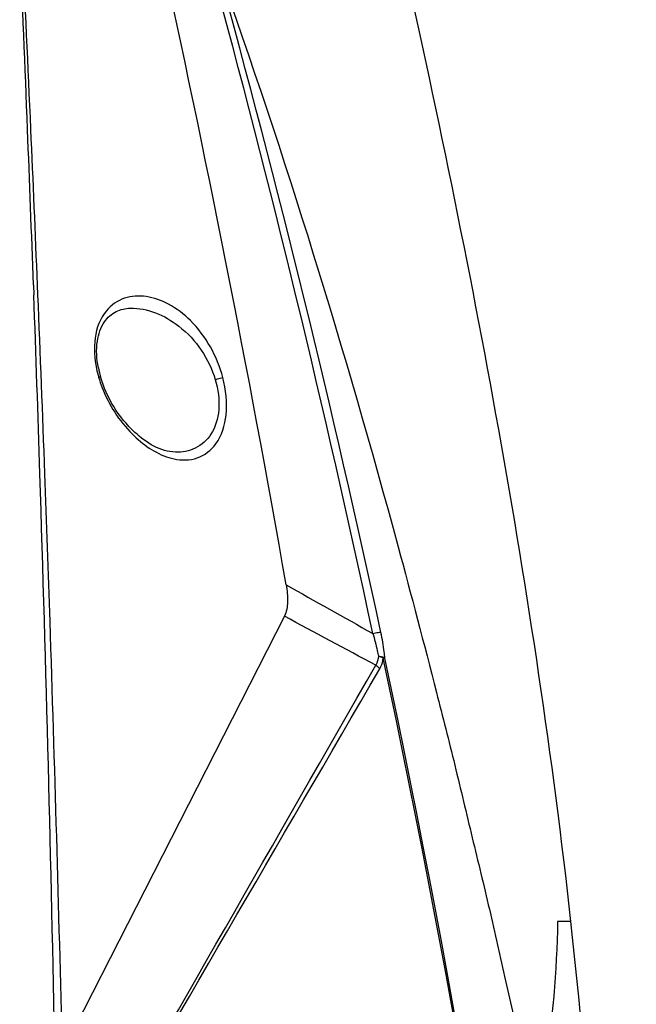
# Model space of a CAD drawing. Units: millimetres. Extents: x -144 to 7163, y -16897 to -11921.
# Drawn here: x 2096 to 2158, y -12714 to -12615 of the extents above; entities that cross this region are included whole.
import ezdxf

# ---------------------------------------------------------------- set-up
doc = ezdxf.new("R2010")
doc.units = ezdxf.units.MM
doc.header["$LTSCALE"] = 16.335
doc.layers.get('0').update_dxf_attribs({"linetype": 'CONTINUOUS'})

msp = doc.modelspace()

# ---------------------------------------------------------------- linework, layer by layer
at = {"color": 7, "linetype": 'Continuous'}
for p, q in [((2097.516, -12641.668), (2097.552, -12642.653)), ((2097.965, -12642.631), (2097.925, -12641.651)), ((2107.279, -12643.989), (2107.283, -12643.989)), ((2111.85, -12658.533), (2111.849, -12658.533)), ((2122.842, -12675.093), (2100.436, -12719.071)), ((2151.729, -12705.946), (2150.421, -12705.946))]:
    msp.add_line(p, q, dxfattribs=at)
for centre, radius, start, end in [((-2542.521, -12809.504), 4643.072, 2.265867, 2.501292), ((-2659.773, -12836.501), 4761.688, 2.534696, 2.76408), ((645.276, -12930.495), 1500.192, 9.924771, 12.45792), ((920.09, -12934.408), 1238.743, 12.001257, 15.221922), ((981.181, -12923.53), 1177.551, 12.097375, 15.474357), ((-2576.059, -12810.835), 4676.636, 2.072996, 2.265917), ((-2528.005, -12830.653), 4629.79, 2.339639, 2.53451), ((-2595.79, -12811.557), 4696.38, 1.840477, 2.061067), ((-2471.937, -12828.314), 4573.674, 2.100154, 2.326741), ((2114.394, -12647.972), 10.528, 191.23151, 196.27003), ((2116.077, -12647.478), 12.483, 196.26215, 201.38123), ((2112.93, -12653.449), 5.893, 252.86389, 258.09418), ((-2612.761, -12812.037), 4713.358, 1.123893, 1.839683), ((-2518.061, -12830.009), 4619.828, 1.914786, 2.1002), ((3225.096, -10717.345), 2243.877, 240.583861, 240.83976), ((-2504.302, -12829.659), 4606.065, 1.375762, 1.916162), ((973.91, -12926.515), 1184.969, 2.023385, 12.039722), ((955.581, -12929.076), 1203.596, 2.114679, 11.97592)]:
    msp.add_arc(centre, radius, start, end, dxfattribs=at)
for points, knots in [([(2134.4, -12606.87), (2138.095, -12623.258), (2144.862, -12656.117), (2149.897, -12689.307), (2151.729, -12705.946)], [0, 0, 0, 0, 0.500889, 1, 1, 1, 1]), ([(2116.047, -12609.351), (2122.952, -12628.654), (2130.445, -12653.147), (2137.571, -12680.326), (2140.058, -12690.125), (2141.774, -12697.435), (2143.564, -12704.677), (2145.119, -12711.857), (2146.77, -12718.923), (2147.759, -12723.604), (2148.238, -12725.94)], [0, 0, 0, 0, 0.508176, 0.634, 0.696526, 0.758791, 0.820124, 0.881431, 0.940882, 1, 1, 1, 1]), ([(2116.627, -12650.998), (2116.077, -12648.862), (2114.454, -12645.962), (2111.324, -12643.535), (2108.985, -12642.674), (2106.633, -12642.795), (2103.64, -12644.872), (2103.466, -12648.155), (2103.872, -12650.087)], [0, 0, 0, 0, 0.299473, 0.424082, 0.532705, 0.631285, 0.732047, 1, 1, 1, 1]), ([(2104.067, -12650.023), (2103.892, -12649.136), (2103.783, -12647.511), (2104.458, -12645.423), (2105.77, -12644.224), (2106.794, -12644.001), (2107.281, -12643.989)], [0, 0, 0, 0, 0.347139, 0.613548, 0.813015, 1, 1, 1, 1]), ([(2107.281, -12643.989), (2109.02, -12643.944), (2112.929, -12645.641), (2115.242, -12649.111), (2115.862, -12651.201)], [0, 0, 0, 0, 0.443869, 1, 1, 1, 1]), ([(2111.851, -12658.533), (2110.33, -12658.487), (2106.87, -12656.33), (2104.902, -12653.031), (2104.288, -12650.922)], [0, 0, 0, 0, 0.409196, 1, 1, 1, 1]), ([(2111.715, -12659.215), (2112.471, -12659.374), (2114.143, -12659.374), (2116.312, -12657.641), (2117.207, -12654.54), (2116.938, -12652.225), (2116.627, -12650.998)], [0, 0, 0, 0, 0.200457, 0.40668, 0.671759, 1, 1, 1, 1]), ([(2115.862, -12651.201), (2115.939, -12651.181), (2116.194, -12651.114), (2116.449, -12651.046), (2116.627, -12650.998)], [0, 0, 0, 0, 0.301158, 1, 1, 1, 1]), ([(2115.862, -12651.201), (2116.153, -12652.184), (2116.42, -12654.094), (2115.71, -12656.7), (2113.962, -12658.305), (2112.53, -12658.55), (2111.851, -12658.533)], [0, 0, 0, 0, 0.313242, 0.57636, 0.792448, 1, 1, 1, 1]), ([(2104.453, -12652.029), (2105.127, -12653.754), (2106.96, -12656.627), (2109.786, -12658.648), (2111.194, -12659.081)], [0, 0, 0, 0, 0.556948, 1, 1, 1, 1]), ([(2123.018, -12671.93), (2123.117, -12672.496), (2123.225, -12673.556), (2123.066, -12674.654), (2122.842, -12675.093)], [0, 0, 0, 0, 0.538535, 1, 1, 1, 1]), ([(2131.757, -12676.833), (2131.845, -12676.815), (2132.116, -12676.765), (2132.389, -12676.709), (2132.575, -12676.709)], [0, 0, 0, 0, 0.324284, 1, 1, 1, 1]), ([(2131.757, -12676.833), (2131.937, -12677.407), (2132.145, -12678.174), (2132.294, -12678.954), (2132.326, -12679.144)], [0, 0, 0, 0, 0.757691, 1, 1, 1, 1]), ([(2132.981, -12679.33), (2132.964, -12679.12), (2132.873, -12678.253), (2132.722, -12677.393), (2132.583, -12676.746)], [0, 0, 0, 0, 0.241242, 1, 1, 1, 1]), ([(2132.326, -12679.144), (2132.396, -12679.146), (2132.621, -12679.168), (2132.862, -12679.224), (2132.981, -12679.33)], [0, 0, 0, 0, 0.305242, 1, 1, 1, 1]), ([(2132.47, -12680.409), (2132.512, -12680.333), (2132.682, -12679.998), (2132.776, -12679.627), (2132.813, -12679.342)], [0, 0, 0, 0, 0.233157, 1, 1, 1, 1]), ([(2132.981, -12679.33), (2132.943, -12679.329), (2132.884, -12679.333), (2132.825, -12679.342), (2132.803, -12679.346)], [0, 0, 0, 0, 0.631652, 1, 1, 1, 1]), ([(2150.421, -12705.946), (2150.315, -12710.97), (2149.747, -12717.684), (2148.572, -12724.292), (2148.238, -12725.944)], [0, 0, 0, 0, 0.748852, 1, 1, 1, 1])]:
    msp.add_open_spline(points, degree=3, knots=knots, dxfattribs=at)
for points in [[(2103.872, -12650.087), (2103.934, -12650.385), (2104.01, -12650.68), (2104.093, -12650.973)], [(2104.287, -12650.922), (2104.222, -12650.936), (2104.158, -12650.956), (2104.093, -12650.974)], [(2132.067, -12680.048), (2128.991, -12678.399), (2125.915, -12676.752), (2122.838, -12675.105)], [(2132.326, -12679.144), (2132.302, -12679.456), (2132.225, -12679.778), (2132.067, -12680.048)], [(2132.816, -12679.341), (2132.668, -12679.246), (2132.497, -12679.185), (2132.326, -12679.144)], [(2101.715, -12733.087), (2111.82, -12715.4), (2121.937, -12697.721), (2132.067, -12680.049)], [(2101.771, -12733.376), (2111.942, -12715.684), (2122.226, -12698.057), (2132.473, -12680.408)], [(2132.067, -12680.049), (2132.223, -12680.141), (2132.366, -12680.263), (2132.473, -12680.408)], [(2151.729, -12705.946), (2153.589, -12722.825), (2154.778, -12739.821), (2154.692, -12756.801)]]:
    msp.add_open_spline(points, degree=3, dxfattribs=at)

doc.saveas('drawing.dxf')
